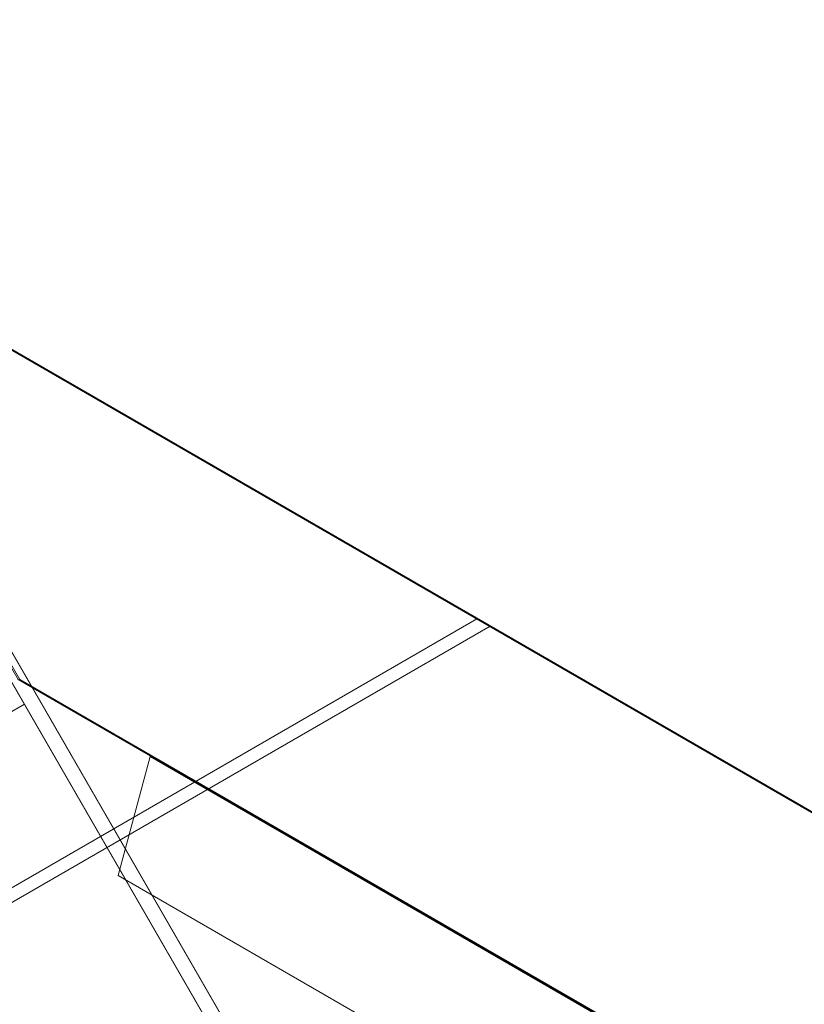
# Model space of a CAD drawing. Units: millimetres. Extents: x 1016 to 7733, y -54 to 5210.
# Drawn here: x 4857 to 4982, y 3087 to 3244 of the extents above; entities that cross this region are included whole.
import ezdxf

# ---------------------------------------------------------------- set-up
doc = ezdxf.new("R2010")
doc.units = ezdxf.units.MM
doc.header["$LTSCALE"] = 0.2
for name, color, linetype, lineweight in [('indv. brædder', 32, 'Continuous', 9), ('mål', 3, 'Continuous', 13), ('robinia', 32, 'Continuous', 9), ('stolpe', 32, 'Continuous', 9)]:
    doc.layers.add(name, color=color, linetype=linetype, lineweight=lineweight)

# ---------------------------------------------------------------- blocks, each defined once
blk = doc.blocks.new('LE 20411 kl.3 med gulv og tag-flat-1')
at = {"layer": 'indv. brædder', "flags": 128}
for points in [[(4361.4, 3391), (4377.33, 3363.43), (4869.46, 2510.46), (4361.4, 3391), (4279.28, 3343.52), (4787.34, 2462.98), (4842.08, 2462.98), (4787.34, 2462.98), (4295.11, 3315.95), (4377.33, 3363.43)], [(4418.37, 3287.42), (4868.09, 2508), (4829.18, 2485.5), (4541, 2985.02), (4495.99, 3062.91), (4534.98, 3085.41), (4450.11, 3232.38)], [(4541, 2985.02), (4579.9, 3007.52), (4534.98, 3085.41), (4495.99, 3062.91), (4411.21, 3209.88)], [(4579.9, 3007.52), (4868.09, 2508)]]:
    blk.add_lwpolyline(points, dxfattribs=at)
at = {"layer": 'robinia', "flags": 128}
for points in [[(4534.4, 3089.26), (4652.29, 3021.16), (4456.29, 2907.94), (4456.29, 3044.13), (4456.29, 2907.94), (4652.29, 3021.16)], [(4533.96, 3089.37), (4578.92, 3011.43), (4799.2, 2884.17), (4821.69, 2923.13), (4533.96, 3089.37)], [(4799.2, 2884.17), (4821.69, 2923.13), (4533.96, 3089.37), (4578.92, 3011.43)], [(4534.22, 3089.37), (4579.19, 3011.46), (5443.77, 2511.93), (5533.7, 2511.93)], [(5533.7, 2511.93), (4534.22, 3089.37), (4579.19, 3011.46), (5443.77, 2511.93), (5533.7, 2511.93)], [(4534.22, 3089.37), (4579.19, 3011.45), (5443.77, 2511.93), (5533.7, 2511.93)], [(5533.7, 2511.93), (4534.22, 3089.37), (4579.19, 3011.45), (5443.77, 2511.93), (5533.7, 2511.93)], [(4654.29, 3019.96), (4772.18, 2951.87), (4456.29, 2769.36), (4456.29, 2905.67), (4456.29, 2769.36), (4772.18, 2951.87)], [(4456.29, 2905.67), (4654.29, 3019.96)]]:
    blk.add_lwpolyline(points, close=True, dxfattribs=at)
at = {"layer": 'stolpe', "color": 32, "flags": 128}
for points in [[(4599.99, 2999.13), (4594.9, 2980.13)], [(4686.52, 2949.14), (4599.99, 2999.13)], [(4594.9, 2980.13), (4672.63, 2935.23)]]:
    blk.add_lwpolyline(points, close=True, dxfattribs=at)

msp = doc.modelspace()

# ---------------------------------------------------------------- block references
at = {"layer": 'mål'}
msp.add_blockref('LE 20411 kl.3 med gulv og tag-flat-1', (277.49, 127.68), dxfattribs=at)

doc.saveas('drawing.dxf')
